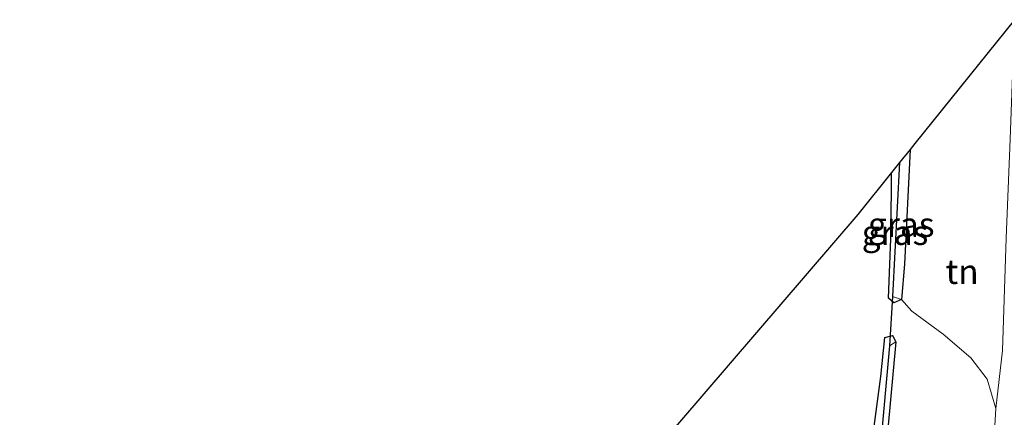
# Model space of a CAD drawing. Units: metres. Extents: x 109999 to 115897, y 434754 to 437502.
# Drawn here: x 110687 to 110787, y 435709 to 435749 of the extents above; entities that cross this region are included whole.
import ezdxf
from ezdxf.enums import TextEntityAlignment as Align

# ---------------------------------------------------------------- set-up
doc = ezdxf.new("R2010")
doc.units = ezdxf.units.M
for name, color, linetype in [('B-ME-GW-INSTEEKWATERGANG-L-B1', 10, 'Continuous'), ('B-ME-GW-WATERGANG-GREPPEL-L-B1', 10, 'Continuous'), ('B-ME-KG-KADASTRAAL-OPNAMEDTMGRENS-L-B1', 10, 'Continuous'), ('B-ME-KW-DUIKER-L-B1', 10, 'Continuous')]:
    doc.layers.add(name, color=color, linetype=linetype)
for name, color, linetype, lineweight in [('B-ME-IE-GRASLAND-GV-B6', 93, 'Continuous', 18), ('B-ME-IE-GRONDWERKLIJN-GROND_INGERICHT-GV-B6', 253, 'Continuous', 18), ('B-ME-IE-HULPGEOMETRIE-L-B1', 53, 'Continuous', 18), ('B-ME-VH-VERH_SOORT-BITUMEN-GV-B6', 8, 'IE-TERREINAFSCHEIDING-NATUURLIJK-HOUTWAL', 18)]:
    doc.layers.add(name, color=color, linetype=linetype, lineweight=lineweight)
doc.styles.add('NLCS-ISO', font='NLCS-ISO.TTF')
doc.linetypes.add('IE-TERREINAFSCHEIDING-NATUURLIJK-HOUTWAL', pattern='A,7,-1.5,[67,NLCS.SHX,S=0.75,R=45,X=0,Y=0],-1.5,7,-1.5,[70,NLCS.SHX,S=0.75,R=0,X=0,Y=0],-1.5', length=20)

msp = doc.modelspace()

# ---------------------------------------------------------------- linework, layer by layer
at = {"layer": 'B-ME-GW-INSTEEKWATERGANG-L-B1'}
for points in [[(110777.18, 435735.999, -1.484), (110776.617, 435724.341, -1.38), (110776.323, 435720.733, -1.365), (110775.536, 435720.406, -1.388), (110774.983, 435720.877, -1.429), (110775.251, 435727.782, -1.523), (110775.305, 435733.669, -1.506)], [(110735.436, 435686.916, -1.362), (110742.593, 435687.023, -1.37), (110756.61, 435687.327, -1.385), (110763.197, 435686.895, -1.365), (110763.896, 435687.169, -1.406), (110764.445, 435687.889, -1.403), (110764.602, 435688.223, -1.413), (110769.741, 435695.658, -1.447), (110771.821, 435699.273, -1.5), (110772.62, 435701.009, -1.48), (110772.932, 435703.256, -1.485), (110774.228, 435712.901, -1.495), (110774.629, 435716.874, -1.457), (110775.404, 435717.074, -1.449), (110775.752, 435716.449, -1.447)], [(110775.752, 435716.449, -1.447), (110774.665, 435704.633, -1.544), (110773.91, 435700.208, -1.559), (110773.259, 435698.621, -1.549), (110772.359, 435696.853, -1.551), (110767.9, 435690.218, -1.5), (110765.757, 435687.102, -1.508), (110764.633, 435685.557, -1.39), (110763.977, 435685.309, -1.263), (110762.892, 435685.13, -1.245), (110752.863, 435684.941, -1.37), (110740.215, 435684.838, -1.316), (110733.503, 435684.662, -1.313)]]:
    msp.add_polyline3d(points, dxfattribs=at)
at = {"layer": 'B-ME-GW-WATERGANG-GREPPEL-L-B1'}
msp.add_line((110776.115, 435734.675, -1.721), (110775.394, 435721.036, -1.727), dxfattribs=at)
msp.add_polyline3d([(110775.11, 435716.031, -1.727), (110774.132, 435705.563, -1.727), (110773.562, 435700.982, -1.727), (110773.207, 435699.842, -1.727), (110772.111, 435697.658, -1.727), (110766.256, 435688.299, -1.727), (110764.74, 435686.367, -1.727), (110764.093, 435686.006, -1.727), (110762.942, 435685.936, -1.727), (110737.786, 435685.696, -1.727), (110734.527, 435685.856, -1.727)], dxfattribs=at)
at = {"layer": 'B-ME-IE-GRASLAND-GV-B6'}
for points in [[(110776.323, 435720.733, -1.365), (110775.394, 435721.036, -1.727), (110776.115, 435734.675, -1.721), (110777.18, 435735.999, -1.484), (110776.617, 435724.341, -1.38), (110776.323, 435720.733, -1.365)], [(110775.394, 435721.036, -1.727), (110776.323, 435720.733, -1.365), (110775.536, 435720.406, -1.388), (110774.983, 435720.877, -1.429), (110775.251, 435727.782, -1.523), (110775.305, 435733.669, -1.506), (110776.115, 435734.675, -1.721), (110775.394, 435721.036, -1.727)], [(110735.436, 435686.916, -1.362), (110771.863, 435729.391, -1.387), (110775.305, 435733.669, -1.506), (110775.251, 435727.782, -1.523), (110774.983, 435720.877, -1.429), (110775.536, 435720.406, -1.388), (110776.323, 435720.733, -1.365)], [(110776.323, 435720.733, -1.365), (110777.369, 435719.546, -1.199), (110780.534, 435717.223, -1.046), (110783.362, 435714.817, -0.525), (110785.025, 435712.66, -0.398), (110785.907, 435709.673, -0.132), (110785.528, 435703.319, 0.558)], [(110774.665, 435704.633, -1.544), (110775.752, 435716.449, -1.447), (110775.404, 435717.074, -1.449), (110774.629, 435716.874, -1.457), (110774.228, 435712.901, -1.495), (110772.932, 435703.256, -1.485)], [(110772.932, 435703.256, -1.485), (110774.228, 435712.901, -1.495), (110774.629, 435716.874, -1.457), (110775.404, 435717.074, -1.449), (110775.752, 435716.449, -1.447)], [(110774.132, 435705.563, -1.727), (110775.11, 435716.031, -1.727), (110775.752, 435716.449, -1.447), (110774.665, 435704.633, -1.544)], [(110775.752, 435716.449, -1.447), (110775.11, 435716.031, -1.727), (110774.132, 435705.563, -1.727)]]:
    msp.add_polyline3d(points, dxfattribs=at)
at = {"layer": 'B-ME-IE-GRONDWERKLIJN-GROND_INGERICHT-GV-B6'}
msp.add_polyline3d([(110785.907, 435709.673, -0.132), (110785.025, 435712.66, -0.398), (110783.362, 435714.817, -0.525), (110780.534, 435717.223, -1.046), (110777.369, 435719.546, -1.199), (110776.323, 435720.733, -1.365), (110776.617, 435724.341, -1.38), (110777.18, 435735.999, -1.484), (110777.669, 435736.607, -1.429), (110787.8, 435749.198, -0.525), (110787.36, 435737.064, -0.587), (110786.964, 435726.973, -0.458), (110786.585, 435715.568, -0.391), (110785.907, 435709.673, -0.132)], dxfattribs=at)
at = {"layer": 'B-ME-IE-HULPGEOMETRIE-L-B1'}
for p, q in [((110775.394, 435721.036, -1.727), (110776.323, 435720.733, -1.365)), ((110775.11, 435716.031, -1.727), (110775.752, 435716.449, -1.447))]:
    msp.add_line(p, q, dxfattribs=at)
at = {"layer": 'B-ME-KG-KADASTRAAL-OPNAMEDTMGRENS-L-B1'}
msp.add_polyline3d([(110787.8, 435749.198, -0.525), (110777.669, 435736.607, -1.429), (110777.18, 435735.999, -1.484), (110776.115, 435734.675, -1.721), (110775.305, 435733.669, -1.506), (110771.863, 435729.391, -1.387), (110735.436, 435686.916, -1.362), (110734.527, 435685.856, -1.727), (110733.503, 435684.662, -1.313), (110729.223, 435679.671, -1.353), (110721.765, 435671.258, -1.482), (110721.552, 435671.018, -0.932), (110721.454, 435670.907, -2.006), (110720.647, 435669.997, -2.006), (110712.936, 435661.298, -1.535), (110712.098, 435660.353, -1.703), (110708.443, 435656.229, -0.771), (110707.133, 435654.752, -1.04), (110707.035, 435654.641, -2.011), (110686.727, 435631.733, -2.011)], dxfattribs=at)
at = {"layer": 'B-ME-KW-DUIKER-L-B1'}
msp.add_line((110775.394, 435721.036, -1.727), (110775.11, 435716.031, -1.727), dxfattribs=at)
at = {"layer": 'B-ME-VH-VERH_SOORT-BITUMEN-GV-B6'}
msp.add_polyline3d([(110785.528, 435703.319, 0.558), (110785.907, 435709.673, -0.132), (110786.585, 435715.568, -0.391), (110786.964, 435726.973, -0.458)], dxfattribs=at)

# ---------------------------------------------------------------- texts
at = {"layer": 'B-ME-IE-GRASLAND-GV-B6', "ltscale": 0.2, "style": 'NLCS-ISO'}
for p in [(110776.287, 435728.366), (110775.653, 435727.5405)]:
    msp.add_text('gras', height=2.5, dxfattribs=at).set_placement(p, align=Align.MIDDLE_CENTER)
at = {"layer": 'B-ME-IE-GRONDWERKLIJN-GROND_INGERICHT-GV-B6', "ltscale": 0.2, "style": 'NLCS-ISO'}
msp.add_text('tn', height=2.5, dxfattribs=at).set_placement((110782.4716, 435723.5768), align=Align.MIDDLE_CENTER)

doc.saveas('drawing.dxf')
